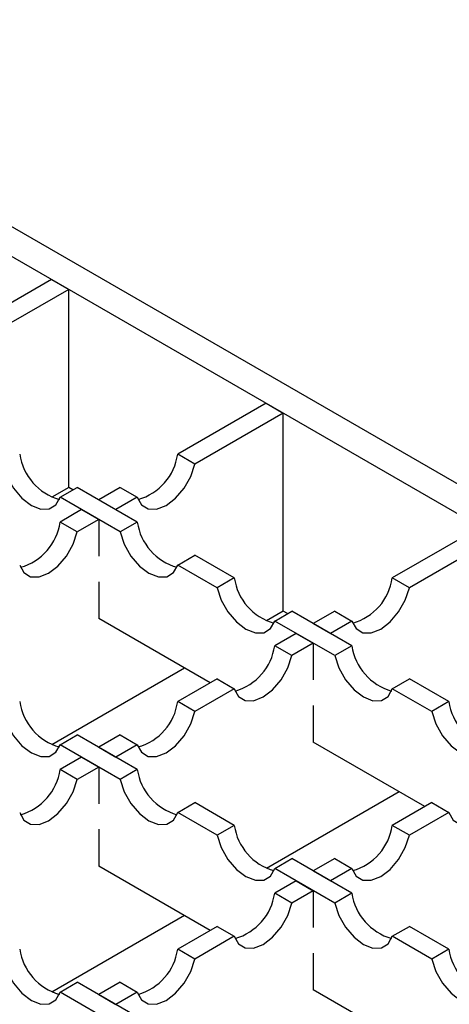
# Model space of a CAD drawing. Units: millimetres. Extents: x 0 to 420, y 0 to 297.
# Drawn here: x 97 to 104, y 90 to 106 of the extents above; entities that cross this region are included whole.
import ezdxf

# ---------------------------------------------------------------- set-up
doc = ezdxf.new("R2010")
doc.units = ezdxf.units.MM

msp = doc.modelspace()

# ---------------------------------------------------------------- linework, layer by layer
at = {"color": 7, "linetype": 'Continuous', "lineweight": 25}
for p, q in [((200.1138, 42.8746), (58.7631, 124.4545)), ((65.1135, 120.2997), (199.6895, 42.6298)), ((97.053, 101.866), (95.5969, 101.0256)), ((97.053, 101.866), (95.5969, 101.0256)), ((97.053, 101.866), (95.5969, 101.0256)), ((97.053, 101.866), (95.5969, 101.0256)), ((97.053, 101.866), (95.5969, 101.0256)), ((97.053, 101.866), (95.5969, 101.0256)), ((97.053, 101.866), (95.5969, 101.0256)), ((97.053, 101.866), (95.5969, 101.0256)), ((97.053, 101.866), (95.5969, 101.0256)), ((97.053, 101.866), (95.5969, 101.0256)), ((97.053, 101.866), (95.5969, 101.0256)), ((97.053, 101.866), (97.3358, 101.7027)), ((97.053, 101.866), (97.3358, 101.7027)), ((97.053, 101.866), (97.3358, 101.7027)), ((97.053, 101.866), (97.3358, 101.7027)), ((97.053, 101.866), (97.3358, 101.7027)), ((97.053, 101.866), (97.3358, 101.7027)), ((97.053, 101.866), (97.3358, 101.7027)), ((97.053, 101.866), (97.3358, 101.7027)), ((97.053, 101.866), (97.3358, 101.7027)), ((97.053, 101.866), (97.3358, 101.7027)), ((97.053, 101.866), (97.3358, 101.7027)), ((97.3358, 101.7027), (95.8797, 100.8624)), ((97.3358, 101.7027), (95.8797, 100.8624)), ((97.3358, 101.7027), (95.8797, 100.8624)), ((97.3358, 101.7027), (95.8797, 100.8624)), ((97.3358, 101.7027), (95.8797, 100.8624)), ((97.3358, 101.7027), (95.8797, 100.8624)), ((97.3358, 101.7027), (95.8797, 100.8624)), ((97.3358, 101.7027), (95.8797, 100.8624)), ((97.3358, 101.7027), (95.8797, 100.8624)), ((97.3358, 101.7027), (95.8797, 100.8624)), ((97.3358, 101.7027), (95.8797, 100.8624)), ((97.3358, 98.4362), (97.3358, 101.7027)), ((97.3358, 98.4362), (97.3358, 101.7027)), ((97.3358, 98.4362), (97.3358, 101.7027)), ((97.3358, 98.4362), (97.3358, 101.7027)), ((97.3358, 98.4362), (97.3358, 101.7027)), ((97.3358, 98.4362), (97.3358, 101.7027)), ((97.3358, 98.4362), (97.3358, 101.7027)), ((97.3358, 98.4362), (97.3358, 101.7027)), ((97.3358, 98.4362), (97.3358, 101.7027)), ((97.3358, 98.4362), (97.3358, 101.7027)), ((97.3358, 98.4362), (97.3358, 101.7027)), ((100.5885, 99.8255), (99.1324, 98.9851)), ((100.5885, 99.8255), (99.1324, 98.9851)), ((100.5885, 99.8255), (99.1324, 98.9851)), ((100.5885, 99.8255), (99.1324, 98.9851)), ((100.5885, 99.8255), (99.1324, 98.9851)), ((100.5885, 99.8255), (99.1324, 98.9851)), ((100.5885, 99.8255), (99.1324, 98.9851)), ((100.5885, 99.8255), (99.1324, 98.9851)), ((100.5885, 99.8255), (99.1324, 98.9851)), ((100.5885, 99.8255), (99.1324, 98.9851)), ((100.5885, 99.8255), (99.1324, 98.9851)), ((100.5885, 99.8255), (99.1324, 98.9851)), ((100.5885, 99.8255), (100.8713, 99.6622)), ((100.5885, 99.8255), (100.8713, 99.6622)), ((100.5885, 99.8255), (100.8713, 99.6622)), ((100.5885, 99.8255), (100.8713, 99.6622)), ((100.5885, 99.8255), (100.8713, 99.6622)), ((100.5885, 99.8255), (100.8713, 99.6622)), ((100.5885, 99.8255), (100.8713, 99.6622)), ((100.5885, 99.8255), (100.8713, 99.6622)), ((100.5885, 99.8255), (100.8713, 99.6622)), ((100.5885, 99.8255), (100.8713, 99.6622)), ((100.5885, 99.8255), (100.8713, 99.6622)), ((100.5885, 99.8255), (100.8713, 99.6622)), ((100.8713, 99.6622), (99.4153, 98.8219)), ((100.8713, 99.6622), (99.4153, 98.8219)), ((100.8713, 99.6622), (99.4153, 98.8219)), ((100.8713, 99.6622), (99.4153, 98.8219)), ((100.8713, 99.6622), (99.4153, 98.8219)), ((100.8713, 99.6622), (99.4153, 98.8219)), ((100.8713, 99.6622), (99.4153, 98.8219)), ((100.8713, 99.6622), (99.4153, 98.8219)), ((100.8713, 99.6622), (99.4153, 98.8219)), ((100.8713, 99.6622), (99.4153, 98.8219)), ((100.8713, 99.6622), (99.4153, 98.8219)), ((100.8713, 99.6622), (99.4153, 98.8219)), ((100.8713, 96.3956), (100.8713, 99.6622)), ((100.8713, 96.3956), (100.8713, 99.6622)), ((100.8713, 96.3956), (100.8713, 99.6622)), ((100.8713, 96.3956), (100.8713, 99.6622)), ((100.8713, 96.3956), (100.8713, 99.6622)), ((100.8713, 96.3956), (100.8713, 99.6622)), ((100.8713, 96.3956), (100.8713, 99.6622)), ((100.8713, 96.3956), (100.8713, 99.6622)), ((100.8713, 96.3956), (100.8713, 99.6622)), ((100.8713, 96.3956), (100.8713, 99.6622)), ((100.8713, 96.3956), (100.8713, 99.6622)), ((100.8713, 96.3956), (100.8713, 99.6622)), ((99.4153, 98.8219), (99.1324, 98.9851)), ((99.4153, 98.8219), (99.1324, 98.9851)), ((99.4153, 98.8219), (99.1324, 98.9851)), ((99.4153, 98.8219), (99.1324, 98.9851)), ((99.4153, 98.8219), (99.1324, 98.9851)), ((99.4153, 98.8219), (99.1324, 98.9851)), ((99.4153, 98.8219), (99.1324, 98.9851)), ((99.4153, 98.8219), (99.1324, 98.9851)), ((99.4153, 98.8219), (99.1324, 98.9851)), ((99.4153, 98.8219), (99.1324, 98.9851)), ((99.4153, 98.8219), (99.1324, 98.9851)), ((99.4153, 98.8219), (99.1324, 98.9851)), ((97.3358, 98.4362), (97.0572, 98.2754)), ((97.3358, 98.4362), (97.0572, 98.2754)), ((97.3358, 98.4362), (97.0572, 98.2754)), ((97.3358, 98.4362), (97.0572, 98.2754)), ((97.3358, 98.4362), (97.0572, 98.2754)), ((97.3358, 98.4362), (97.0572, 98.2754)), ((97.3358, 98.4362), (97.0572, 98.2754)), ((97.3358, 98.4362), (97.0572, 98.2754)), ((97.3358, 98.4362), (97.0572, 98.2754)), ((97.3358, 98.4362), (97.0572, 98.2754)), ((97.3358, 98.4362), (97.0572, 98.2754)), ((97.195, 98.2743), (97.4778, 98.4376)), ((97.4056, 98.3959), (97.3358, 98.4362)), ((98.4666, 97.8669), (97.4778, 98.4376)), ((98.1838, 98.4376), (97.8308, 98.2338)), ((98.1838, 98.4376), (97.8308, 98.2338)), ((98.1838, 98.4376), (97.8308, 98.2338)), ((98.1838, 98.4376), (97.8308, 98.2338)), ((98.1838, 98.4376), (97.8308, 98.2338)), ((98.1838, 98.4376), (97.8308, 98.2338)), ((98.1838, 98.4376), (97.8308, 98.2338)), ((98.1838, 98.4376), (97.8308, 98.2338)), ((98.1838, 98.4376), (97.8308, 98.2338)), ((98.1838, 98.4376), (97.8308, 98.2338)), ((98.1838, 98.4376), (97.8308, 98.2338)), ((98.1838, 98.4376), (97.8308, 98.2338)), ((98.1838, 98.4376), (98.4666, 98.2743)), ((98.1838, 98.4376), (98.4666, 98.2743)), ((98.1838, 98.4376), (98.4666, 98.2743)), ((98.1838, 98.4376), (98.4666, 98.2743)), ((98.1838, 98.4376), (98.4666, 98.2743)), ((98.1838, 98.4376), (98.4666, 98.2743)), ((98.1838, 98.4376), (98.4666, 98.2743)), ((98.1838, 98.4376), (98.4666, 98.2743)), ((98.1838, 98.4376), (98.4666, 98.2743)), ((98.1838, 98.4376), (98.4666, 98.2743)), ((98.1838, 98.4376), (98.4666, 98.2743)), ((98.1838, 98.4376), (98.4666, 98.2743)), ((98.1838, 97.7036), (97.195, 98.2743)), ((98.4666, 98.2743), (98.1136, 98.0706)), ((98.4666, 98.2743), (98.1136, 98.0706)), ((98.4666, 98.2743), (98.1136, 98.0706)), ((98.4666, 98.2743), (98.1136, 98.0706)), ((98.4666, 98.2743), (98.1136, 98.0706)), ((98.4666, 98.2743), (98.1136, 98.0706)), ((98.4666, 98.2743), (98.1136, 98.0706)), ((98.4666, 98.2743), (98.1136, 98.0706)), ((98.4666, 98.2743), (98.1136, 98.0706)), ((98.4666, 98.2743), (98.1136, 98.0706)), ((98.4666, 98.2743), (98.1136, 98.0706)), ((98.4666, 98.2743), (98.1136, 98.0706)), ((97.8308, 98.2338), (98.1136, 98.0706)), ((97.8308, 98.2338), (98.1136, 98.0706)), ((97.8308, 98.2338), (98.1136, 98.0706)), ((97.8308, 98.2338), (98.1136, 98.0706)), ((97.8308, 98.2338), (98.1136, 98.0706)), ((97.8308, 98.2338), (98.1136, 98.0706)), ((97.8308, 98.2338), (98.1136, 98.0706)), ((97.8308, 98.2338), (98.1136, 98.0706)), ((97.8308, 98.2338), (98.1136, 98.0706)), ((97.8308, 98.2338), (98.1136, 98.0706)), ((97.8308, 98.2338), (98.1136, 98.0706)), ((97.8308, 98.2338), (98.1136, 98.0706)), ((97.5479, 98.0706), (97.195, 97.8669)), ((97.5479, 98.0706), (97.195, 97.8669)), ((97.5479, 98.0706), (97.195, 97.8669)), ((97.5479, 98.0706), (97.195, 97.8669)), ((97.5479, 98.0706), (97.195, 97.8669)), ((97.5479, 98.0706), (97.195, 97.8669)), ((97.5479, 98.0706), (97.195, 97.8669)), ((97.5479, 98.0706), (97.195, 97.8669)), ((97.5479, 98.0706), (97.195, 97.8669)), ((97.5479, 98.0706), (97.195, 97.8669)), ((97.5479, 98.0706), (97.195, 97.8669)), ((97.5479, 98.0706), (97.195, 97.8669)), ((97.5479, 98.0706), (97.8308, 97.9074)), ((97.5479, 98.0706), (97.8308, 97.9074)), ((97.5479, 98.0706), (97.8308, 97.9074)), ((97.5479, 98.0706), (97.8308, 97.9074)), ((97.5479, 98.0706), (97.8308, 97.9074)), ((97.5479, 98.0706), (97.8308, 97.9074)), ((97.5479, 98.0706), (97.8308, 97.9074)), ((97.5479, 98.0706), (97.8308, 97.9074)), ((97.5479, 98.0706), (97.8308, 97.9074)), ((97.5479, 98.0706), (97.8308, 97.9074)), ((97.5479, 98.0706), (97.8308, 97.9074)), ((97.5479, 98.0706), (97.8308, 97.9074)), ((97.4778, 97.7036), (97.195, 97.8669)), ((97.4778, 97.7036), (97.195, 97.8669)), ((97.4778, 97.7036), (97.195, 97.8669)), ((97.4778, 97.7036), (97.195, 97.8669)), ((97.4778, 97.7036), (97.195, 97.8669)), ((97.4778, 97.7036), (97.195, 97.8669)), ((97.4778, 97.7036), (97.195, 97.8669)), ((97.4778, 97.7036), (97.195, 97.8669)), ((97.4778, 97.7036), (97.195, 97.8669)), ((97.4778, 97.7036), (97.195, 97.8669)), ((97.4778, 97.7036), (97.195, 97.8669)), ((97.4778, 97.7036), (97.195, 97.8669)), ((97.8308, 97.9074), (97.4778, 97.7036)), ((97.8308, 97.9074), (97.4778, 97.7036)), ((97.8308, 97.9074), (97.4778, 97.7036)), ((97.8308, 97.9074), (97.4778, 97.7036)), ((97.8308, 97.9074), (97.4778, 97.7036)), ((97.8308, 97.9074), (97.4778, 97.7036)), ((97.8308, 97.9074), (97.4778, 97.7036)), ((97.8308, 97.9074), (97.4778, 97.7036)), ((97.8308, 97.9074), (97.4778, 97.7036)), ((97.8308, 97.9074), (97.4778, 97.7036)), ((97.8308, 97.9074), (97.4778, 97.7036)), ((97.8308, 97.9074), (97.4778, 97.7036)), ((97.8308, 97.9074), (97.8308, 97.3018)), ((97.8308, 97.9074), (97.8308, 97.3018)), ((97.8308, 97.9074), (97.8308, 97.3018)), ((97.8308, 97.9074), (97.8308, 97.3018)), ((97.8308, 97.9074), (97.8308, 97.3018)), ((97.8308, 97.9074), (97.8308, 97.3018)), ((97.8308, 97.9074), (97.8308, 97.3018)), ((97.8308, 97.9074), (97.8308, 97.3018)), ((97.8308, 97.9074), (97.8308, 97.3018)), ((97.8308, 97.9074), (97.8308, 97.3018)), ((97.8308, 97.9074), (97.8308, 97.3018)), ((97.8308, 97.9074), (97.8308, 97.3018)), ((98.4666, 97.8669), (98.1838, 97.7036)), ((104.124, 97.7849), (102.668, 96.9446)), ((104.124, 97.7849), (102.668, 96.9446)), ((104.124, 97.7849), (102.668, 96.9446)), ((104.124, 97.7849), (102.668, 96.9446)), ((104.124, 97.7849), (102.668, 96.9446)), ((104.124, 97.7849), (102.668, 96.9446)), ((104.4069, 97.6217), (102.9508, 96.7813)), ((104.4069, 97.6217), (102.9508, 96.7813)), ((104.4069, 97.6217), (102.9508, 96.7813)), ((104.4069, 97.6217), (102.9508, 96.7813)), ((104.4069, 97.6217), (102.9508, 96.7813)), ((104.4069, 97.6217), (102.9508, 96.7813)), ((99.1324, 97.1561), (99.4153, 97.3194)), ((100.0647, 96.9446), (99.4153, 97.3194)), ((99.7818, 96.7813), (99.1324, 97.1561)), ((100.0647, 96.9446), (99.7818, 96.7813)), ((102.9508, 96.7813), (102.668, 96.9446)), ((102.9508, 96.7813), (102.668, 96.9446)), ((102.9508, 96.7813), (102.668, 96.9446)), ((102.9508, 96.7813), (102.668, 96.9446)), ((102.9508, 96.7813), (102.668, 96.9446)), ((102.9508, 96.7813), (102.668, 96.9446)), ((97.8308, 96.8796), (97.8308, 96.2741)), ((97.8308, 96.8796), (97.8308, 96.2741)), ((97.8308, 96.8796), (97.8308, 96.2741)), ((97.8308, 96.8796), (97.8308, 96.2741)), ((97.8308, 96.8796), (97.8308, 96.2741)), ((97.8308, 96.8796), (97.8308, 96.2741)), ((97.8308, 96.8796), (97.8308, 96.2741)), ((97.8308, 96.8796), (97.8308, 96.2741)), ((97.8308, 96.8796), (97.8308, 96.2741)), ((97.8308, 96.8796), (97.8308, 96.2741)), ((97.8308, 96.8796), (97.8308, 96.2741)), ((97.8308, 96.8796), (97.8308, 96.2741)), ((100.8713, 96.3956), (100.5927, 96.2349)), ((100.8713, 96.3956), (100.5927, 96.2349)), ((100.8713, 96.3956), (100.5927, 96.2349)), ((100.8713, 96.3956), (100.5927, 96.2349)), ((100.8713, 96.3956), (100.5927, 96.2349)), ((100.8713, 96.3956), (100.5927, 96.2349)), ((100.8713, 96.3956), (100.5927, 96.2349)), ((100.8713, 96.3956), (100.5927, 96.2349)), ((100.8713, 96.3956), (100.5927, 96.2349)), ((100.8713, 96.3956), (100.5927, 96.2349)), ((100.8713, 96.3956), (100.5927, 96.2349)), ((100.8713, 96.3956), (100.5927, 96.2349)), ((100.7305, 96.2338), (101.0133, 96.397)), ((100.9411, 96.3554), (100.8713, 96.3956)), ((102.0021, 95.8264), (101.0133, 96.397)), ((101.7193, 96.397), (101.3663, 96.1933)), ((101.7193, 96.397), (101.3663, 96.1933)), ((101.7193, 96.397), (101.3663, 96.1933)), ((101.7193, 96.397), (101.3663, 96.1933)), ((101.7193, 96.397), (101.3663, 96.1933)), ((101.7193, 96.397), (101.3663, 96.1933)), ((101.7193, 96.397), (102.0021, 96.2338)), ((101.7193, 96.397), (102.0021, 96.2338)), ((101.7193, 96.397), (102.0021, 96.2338)), ((101.7193, 96.397), (102.0021, 96.2338)), ((101.7193, 96.397), (102.0021, 96.2338)), ((101.7193, 96.397), (102.0021, 96.2338)), ((99.6685, 95.2134), (97.8308, 96.2741)), ((101.7193, 95.6631), (100.7305, 96.2338)), ((101.3663, 96.1933), (101.6492, 96.0301)), ((101.3663, 96.1933), (101.6492, 96.0301)), ((101.3663, 96.1933), (101.6492, 96.0301)), ((101.3663, 96.1933), (101.6492, 96.0301)), ((101.3663, 96.1933), (101.6492, 96.0301)), ((101.3663, 96.1933), (101.6492, 96.0301)), ((102.0021, 96.2338), (101.6492, 96.0301)), ((102.0021, 96.2338), (101.6492, 96.0301)), ((102.0021, 96.2338), (101.6492, 96.0301)), ((102.0021, 96.2338), (101.6492, 96.0301)), ((102.0021, 96.2338), (101.6492, 96.0301)), ((102.0021, 96.2338), (101.6492, 96.0301)), ((101.0835, 96.0301), (100.7305, 95.8264)), ((101.0835, 96.0301), (100.7305, 95.8264)), ((101.0835, 96.0301), (100.7305, 95.8264)), ((101.0835, 96.0301), (100.7305, 95.8264)), ((101.0835, 96.0301), (100.7305, 95.8264)), ((101.0835, 96.0301), (100.7305, 95.8264)), ((101.0835, 96.0301), (101.3663, 95.8668)), ((101.0835, 96.0301), (101.3663, 95.8668)), ((101.0835, 96.0301), (101.3663, 95.8668)), ((101.0835, 96.0301), (101.3663, 95.8668)), ((101.0835, 96.0301), (101.3663, 95.8668)), ((101.0835, 96.0301), (101.3663, 95.8668)), ((101.0133, 95.6631), (100.7305, 95.8264)), ((101.0133, 95.6631), (100.7305, 95.8264)), ((101.0133, 95.6631), (100.7305, 95.8264)), ((101.0133, 95.6631), (100.7305, 95.8264)), ((101.0133, 95.6631), (100.7305, 95.8264)), ((101.0133, 95.6631), (100.7305, 95.8264)), ((101.3663, 95.8668), (101.0133, 95.6631)), ((101.3663, 95.8668), (101.0133, 95.6631)), ((101.3663, 95.8668), (101.0133, 95.6631)), ((101.3663, 95.8668), (101.0133, 95.6631)), ((101.3663, 95.8668), (101.0133, 95.6631)), ((101.3663, 95.8668), (101.0133, 95.6631)), ((101.3663, 95.8668), (101.3663, 95.2613)), ((101.3663, 95.8668), (101.3663, 95.2613)), ((101.3663, 95.8668), (101.3663, 95.2613)), ((101.3663, 95.8668), (101.3663, 95.2613)), ((101.3663, 95.8668), (101.3663, 95.2613)), ((101.3663, 95.8668), (101.3663, 95.2613)), ((102.0021, 95.8264), (101.7193, 95.6631)), ((99.2457, 95.4574), (97.0572, 94.1943)), ((99.2457, 95.4574), (97.0572, 94.1943)), ((99.2457, 95.4574), (97.0572, 94.1943)), ((99.2457, 95.4574), (97.0572, 94.1943)), ((99.2457, 95.4574), (97.0572, 94.1943)), ((99.2457, 95.4574), (97.0572, 94.1943)), ((99.2457, 95.4574), (97.0572, 94.1943)), ((99.2457, 95.4574), (97.0572, 94.1943)), ((99.2457, 95.4574), (97.0572, 94.1943)), ((99.2457, 95.4574), (97.0572, 94.1943)), ((99.2457, 95.4574), (97.0572, 94.1943)), ((99.2457, 95.4574), (97.0572, 94.1943)), ((99.7818, 95.2788), (99.1324, 94.9041)), ((99.7818, 95.2788), (99.1324, 94.9041)), ((99.7818, 95.2788), (99.1324, 94.9041)), ((99.7818, 95.2788), (99.1324, 94.9041)), ((99.7818, 95.2788), (99.1324, 94.9041)), ((99.7818, 95.2788), (99.1324, 94.9041)), ((99.7818, 95.2788), (100.0647, 95.1156)), ((99.7818, 95.2788), (100.0647, 95.1156)), ((99.7818, 95.2788), (100.0647, 95.1156)), ((99.7818, 95.2788), (100.0647, 95.1156)), ((99.7818, 95.2788), (100.0647, 95.1156)), ((99.7818, 95.2788), (100.0647, 95.1156)), ((102.668, 95.1156), (102.9508, 95.2788)), ((103.6002, 94.9041), (102.9508, 95.2788)), ((100.0647, 95.1156), (99.4153, 94.7408)), ((100.0647, 95.1156), (99.4153, 94.7408)), ((100.0647, 95.1156), (99.4153, 94.7408)), ((100.0647, 95.1156), (99.4153, 94.7408)), ((100.0647, 95.1156), (99.4153, 94.7408)), ((100.0647, 95.1156), (99.4153, 94.7408)), ((103.3173, 94.7408), (102.668, 95.1156)), ((99.4153, 94.7408), (99.1324, 94.9041)), ((99.4153, 94.7408), (99.1324, 94.9041)), ((99.4153, 94.7408), (99.1324, 94.9041)), ((99.4153, 94.7408), (99.1324, 94.9041)), ((99.4153, 94.7408), (99.1324, 94.9041)), ((99.4153, 94.7408), (99.1324, 94.9041)), ((101.3663, 94.8391), (101.3663, 94.2336)), ((101.3663, 94.8391), (101.3663, 94.2336)), ((101.3663, 94.8391), (101.3663, 94.2336)), ((101.3663, 94.8391), (101.3663, 94.2336)), ((101.3663, 94.8391), (101.3663, 94.2336)), ((101.3663, 94.8391), (101.3663, 94.2336)), ((103.6002, 94.9041), (103.3173, 94.7408)), ((97.195, 94.1933), (97.4778, 94.3565)), ((98.4666, 93.7859), (97.4778, 94.3565)), ((98.1838, 94.3565), (97.8308, 94.1528)), ((98.1838, 94.3565), (97.8308, 94.1528)), ((98.1838, 94.3565), (97.8308, 94.1528)), ((98.1838, 94.3565), (97.8308, 94.1528)), ((98.1838, 94.3565), (97.8308, 94.1528)), ((98.1838, 94.3565), (97.8308, 94.1528)), ((98.1838, 94.3565), (98.4666, 94.1933)), ((98.1838, 94.3565), (98.4666, 94.1933)), ((98.1838, 94.3565), (98.4666, 94.1933)), ((98.1838, 94.3565), (98.4666, 94.1933)), ((98.1838, 94.3565), (98.4666, 94.1933)), ((98.1838, 94.3565), (98.4666, 94.1933)), ((98.1838, 93.6226), (97.195, 94.1933)), ((98.4666, 94.1933), (98.1136, 93.9896)), ((98.4666, 94.1933), (98.1136, 93.9896)), ((98.4666, 94.1933), (98.1136, 93.9896)), ((98.4666, 94.1933), (98.1136, 93.9896)), ((98.4666, 94.1933), (98.1136, 93.9896)), ((98.4666, 94.1933), (98.1136, 93.9896)), ((103.204, 93.1729), (101.3663, 94.2336)), ((97.8308, 94.1528), (98.1136, 93.9896)), ((97.8308, 94.1528), (98.1136, 93.9896)), ((97.8308, 94.1528), (98.1136, 93.9896)), ((97.8308, 94.1528), (98.1136, 93.9896)), ((97.8308, 94.1528), (98.1136, 93.9896)), ((97.8308, 94.1528), (98.1136, 93.9896)), ((97.5479, 93.9896), (97.195, 93.7859)), ((97.5479, 93.9896), (97.195, 93.7859)), ((97.5479, 93.9896), (97.195, 93.7859)), ((97.5479, 93.9896), (97.195, 93.7859)), ((97.5479, 93.9896), (97.195, 93.7859)), ((97.5479, 93.9896), (97.195, 93.7859)), ((97.5479, 93.9896), (97.8308, 93.8263)), ((97.5479, 93.9896), (97.8308, 93.8263)), ((97.5479, 93.9896), (97.8308, 93.8263)), ((97.5479, 93.9896), (97.8308, 93.8263)), ((97.5479, 93.9896), (97.8308, 93.8263)), ((97.5479, 93.9896), (97.8308, 93.8263)), ((97.4778, 93.6226), (97.195, 93.7859)), ((97.4778, 93.6226), (97.195, 93.7859)), ((97.4778, 93.6226), (97.195, 93.7859)), ((97.4778, 93.6226), (97.195, 93.7859)), ((97.4778, 93.6226), (97.195, 93.7859)), ((97.4778, 93.6226), (97.195, 93.7859)), ((97.8308, 93.8263), (97.4778, 93.6226)), ((97.8308, 93.8263), (97.4778, 93.6226)), ((97.8308, 93.8263), (97.4778, 93.6226)), ((97.8308, 93.8263), (97.4778, 93.6226)), ((97.8308, 93.8263), (97.4778, 93.6226)), ((97.8308, 93.8263), (97.4778, 93.6226)), ((97.8308, 93.8263), (97.8308, 93.2208)), ((97.8308, 93.8263), (97.8308, 93.2208)), ((97.8308, 93.8263), (97.8308, 93.2208)), ((97.8308, 93.8263), (97.8308, 93.2208)), ((97.8308, 93.8263), (97.8308, 93.2208)), ((97.8308, 93.8263), (97.8308, 93.2208)), ((98.4666, 93.7859), (98.1838, 93.6226)), ((102.7813, 93.4169), (100.5927, 92.1538)), ((102.7813, 93.4169), (100.5927, 92.1538)), ((102.7813, 93.4169), (100.5927, 92.1538)), ((102.7813, 93.4169), (100.5927, 92.1538)), ((102.7813, 93.4169), (100.5927, 92.1538)), ((102.7813, 93.4169), (100.5927, 92.1538)), ((99.1324, 93.0751), (99.4153, 93.2383)), ((100.0647, 92.8635), (99.4153, 93.2383)), ((103.3173, 93.2383), (102.668, 92.8635)), ((103.3173, 93.2383), (103.6002, 93.0751)), ((99.7818, 92.7003), (99.1324, 93.0751)), ((103.6002, 93.0751), (102.9508, 92.7003)), ((97.8308, 92.7986), (97.8308, 92.193)), ((97.8308, 92.7986), (97.8308, 92.193)), ((97.8308, 92.7986), (97.8308, 92.193)), ((97.8308, 92.7986), (97.8308, 92.193)), ((97.8308, 92.7986), (97.8308, 92.193)), ((97.8308, 92.7986), (97.8308, 92.193)), ((100.0647, 92.8635), (99.7818, 92.7003)), ((102.9508, 92.7003), (102.668, 92.8635)), ((100.7305, 92.1528), (101.0133, 92.316)), ((102.0021, 91.7453), (101.0133, 92.316)), ((101.7193, 92.316), (101.3663, 92.1123)), ((101.7193, 92.316), (102.0021, 92.1528)), ((99.6685, 91.1324), (97.8308, 92.193)), ((101.7193, 91.5821), (100.7305, 92.1528)), ((101.3663, 92.1123), (101.6492, 91.9491)), ((102.0021, 92.1528), (101.6492, 91.9491)), ((101.0835, 91.9491), (100.7305, 91.7453)), ((101.0835, 91.9491), (101.3663, 91.7858)), ((101.3663, 91.7858), (101.0133, 91.5821)), ((101.3663, 91.7858), (101.3663, 91.1803)), ((101.0133, 91.5821), (100.7305, 91.7453)), ((102.0021, 91.7453), (101.7193, 91.5821)), ((99.2457, 91.3764), (97.0572, 90.1133)), ((99.2457, 91.3764), (97.0572, 90.1133)), ((99.2457, 91.3764), (97.0572, 90.1133)), ((99.2457, 91.3764), (97.0572, 90.1133)), ((99.2457, 91.3764), (97.0572, 90.1133)), ((99.2457, 91.3764), (97.0572, 90.1133)), ((99.7818, 91.1978), (99.1324, 90.823)), ((99.7818, 91.1978), (100.0647, 91.0346)), ((102.668, 91.0346), (102.9508, 91.1978)), ((103.6002, 90.823), (102.9508, 91.1978)), ((100.0647, 91.0346), (99.4153, 90.6598)), ((103.3173, 90.6598), (102.668, 91.0346)), ((99.4153, 90.6598), (99.1324, 90.823)), ((103.6002, 90.823), (103.3173, 90.6598)), ((101.3663, 90.7581), (101.3663, 90.1525)), ((97.195, 90.1123), (97.4778, 90.2755)), ((98.4666, 89.7048), (97.4778, 90.2755)), ((98.1838, 90.2755), (97.8308, 90.0718)), ((98.1838, 90.2755), (98.4666, 90.1123)), ((103.204, 89.0919), (101.3663, 90.1525)), ((98.1838, 89.5416), (97.195, 90.1123)), ((97.8308, 90.0718), (98.1136, 89.9085)), ((98.4666, 90.1123), (98.1136, 89.9085))]:
    msp.add_line(p, q, dxfattribs=at)
at = {"color": 7, "linetype": 'Continuous', "lineweight": 25, "flags": 128}
for points in [[(96.2463, 98.8219), (96.3149, 98.6181), (96.4248, 98.4238), (96.5648, 98.2588), (96.7206, 98.1398), (96.8764, 98.0789), (97.0164, 98.0824), (97.1263, 98.1498), (97.195, 98.2743)], [(98.4666, 98.2743), (98.5352, 98.1498), (98.6451, 98.0824), (98.7851, 98.0789), (98.9409, 98.1398), (99.0968, 98.2588), (99.2367, 98.4238), (99.3466, 98.6181), (99.4153, 98.8219)], [(98.4666, 98.2743), (98.5352, 98.1498), (98.6451, 98.0824), (98.7851, 98.0789), (98.9409, 98.1398), (99.0968, 98.2588), (99.2367, 98.4238), (99.3466, 98.6181), (99.4153, 98.8219)], [(98.4666, 98.2743), (98.5352, 98.1498), (98.6451, 98.0824), (98.7851, 98.0789), (98.9409, 98.1398), (99.0968, 98.2588), (99.2367, 98.4238), (99.3466, 98.6181), (99.4153, 98.8219)], [(98.4666, 98.2743), (98.5352, 98.1498), (98.6451, 98.0824), (98.7851, 98.0789), (98.9409, 98.1398), (99.0968, 98.2588), (99.2367, 98.4238), (99.3466, 98.6181), (99.4153, 98.8219)], [(98.4666, 98.2743), (98.5352, 98.1498), (98.6451, 98.0824), (98.7851, 98.0789), (98.9409, 98.1398), (99.0968, 98.2588), (99.2367, 98.4238), (99.3466, 98.6181), (99.4153, 98.8219)], [(98.4666, 98.2743), (98.5352, 98.1498), (98.6451, 98.0824), (98.7851, 98.0789), (98.9409, 98.1398), (99.0968, 98.2588), (99.2367, 98.4238), (99.3466, 98.6181), (99.4153, 98.8219)], [(98.4666, 98.2743), (98.5352, 98.1498), (98.6451, 98.0824), (98.7851, 98.0789), (98.9409, 98.1398), (99.0968, 98.2588), (99.2367, 98.4238), (99.3466, 98.6181), (99.4153, 98.8219)], [(98.4666, 98.2743), (98.5352, 98.1498), (98.6451, 98.0824), (98.7851, 98.0789), (98.9409, 98.1398), (99.0968, 98.2588), (99.2367, 98.4238), (99.3466, 98.6181), (99.4153, 98.8219)], [(98.4666, 98.2743), (98.5352, 98.1498), (98.6451, 98.0824), (98.7851, 98.0789), (98.9409, 98.1398), (99.0968, 98.2588), (99.2367, 98.4238), (99.3466, 98.6181), (99.4153, 98.8219)], [(98.4666, 98.2743), (98.5352, 98.1498), (98.6451, 98.0824), (98.7851, 98.0789), (98.9409, 98.1398), (99.0968, 98.2588), (99.2367, 98.4238), (99.3466, 98.6181), (99.4153, 98.8219)], [(98.4666, 98.2743), (98.5352, 98.1498), (98.6451, 98.0824), (98.7851, 98.0789), (98.9409, 98.1398), (99.0968, 98.2588), (99.2367, 98.4238), (99.3466, 98.6181), (99.4153, 98.8219)], [(98.4666, 98.2743), (98.5352, 98.1498), (98.6451, 98.0824), (98.7851, 98.0789), (98.9409, 98.1398), (99.0968, 98.2588), (99.2367, 98.4238), (99.3466, 98.6181), (99.4153, 98.8219)], [(96.5291, 97.1561), (96.5978, 97.0316), (96.7077, 96.9642), (96.8476, 96.9607), (97.0035, 97.0216), (97.1593, 97.1406), (97.2993, 97.3056), (97.4092, 97.4999), (97.4778, 97.7036)], [(96.5291, 97.1561), (96.5978, 97.0316), (96.7077, 96.9642), (96.8476, 96.9607), (97.0035, 97.0216), (97.1593, 97.1406), (97.2993, 97.3056), (97.4092, 97.4999), (97.4778, 97.7036)], [(96.5291, 97.1561), (96.5978, 97.0316), (96.7077, 96.9642), (96.8476, 96.9607), (97.0035, 97.0216), (97.1593, 97.1406), (97.2993, 97.3056), (97.4092, 97.4999), (97.4778, 97.7036)], [(96.5291, 97.1561), (96.5978, 97.0316), (96.7077, 96.9642), (96.8476, 96.9607), (97.0035, 97.0216), (97.1593, 97.1406), (97.2993, 97.3056), (97.4092, 97.4999), (97.4778, 97.7036)], [(96.5291, 97.1561), (96.5978, 97.0316), (96.7077, 96.9642), (96.8476, 96.9607), (97.0035, 97.0216), (97.1593, 97.1406), (97.2993, 97.3056), (97.4092, 97.4999), (97.4778, 97.7036)], [(96.5291, 97.1561), (96.5978, 97.0316), (96.7077, 96.9642), (96.8476, 96.9607), (97.0035, 97.0216), (97.1593, 97.1406), (97.2993, 97.3056), (97.4092, 97.4999), (97.4778, 97.7036)], [(96.5291, 97.1561), (96.5978, 97.0316), (96.7077, 96.9642), (96.8476, 96.9607), (97.0035, 97.0216), (97.1593, 97.1406), (97.2993, 97.3056), (97.4092, 97.4999), (97.4778, 97.7036)], [(96.5291, 97.1561), (96.5978, 97.0316), (96.7077, 96.9642), (96.8476, 96.9607), (97.0035, 97.0216), (97.1593, 97.1406), (97.2993, 97.3056), (97.4092, 97.4999), (97.4778, 97.7036)], [(96.5291, 97.1561), (96.5978, 97.0316), (96.7077, 96.9642), (96.8476, 96.9607), (97.0035, 97.0216), (97.1593, 97.1406), (97.2993, 97.3056), (97.4092, 97.4999), (97.4778, 97.7036)], [(96.5291, 97.1561), (96.5978, 97.0316), (96.7077, 96.9642), (96.8476, 96.9607), (97.0035, 97.0216), (97.1593, 97.1406), (97.2993, 97.3056), (97.4092, 97.4999), (97.4778, 97.7036)], [(96.5291, 97.1561), (96.5978, 97.0316), (96.7077, 96.9642), (96.8476, 96.9607), (97.0035, 97.0216), (97.1593, 97.1406), (97.2993, 97.3056), (97.4092, 97.4999), (97.4778, 97.7036)], [(96.5291, 97.1561), (96.5978, 97.0316), (96.7077, 96.9642), (96.8476, 96.9607), (97.0035, 97.0216), (97.1593, 97.1406), (97.2993, 97.3056), (97.4092, 97.4999), (97.4778, 97.7036)], [(98.1838, 97.7036), (98.2524, 97.4999), (98.3623, 97.3056), (98.5023, 97.1406), (98.6581, 97.0216), (98.8139, 96.9607), (98.9539, 96.9642), (99.0638, 97.0316), (99.1324, 97.1561)], [(99.7818, 96.7813), (99.8505, 96.5776), (99.9604, 96.3833), (100.1003, 96.2183), (100.2562, 96.0993), (100.412, 96.0384), (100.552, 96.0418), (100.6619, 96.1093), (100.7305, 96.2338)], [(102.0021, 96.2338), (102.0708, 96.1093), (102.1807, 96.0418), (102.3206, 96.0384), (102.4765, 96.0993), (102.6323, 96.2183), (102.7723, 96.3833), (102.8822, 96.5776), (102.9508, 96.7813)], [(102.0021, 96.2338), (102.0708, 96.1093), (102.1807, 96.0418), (102.3206, 96.0384), (102.4765, 96.0993), (102.6323, 96.2183), (102.7723, 96.3833), (102.8822, 96.5776), (102.9508, 96.7813)], [(102.0021, 96.2338), (102.0708, 96.1093), (102.1807, 96.0418), (102.3206, 96.0384), (102.4765, 96.0993), (102.6323, 96.2183), (102.7723, 96.3833), (102.8822, 96.5776), (102.9508, 96.7813)], [(102.0021, 96.2338), (102.0708, 96.1093), (102.1807, 96.0418), (102.3206, 96.0384), (102.4765, 96.0993), (102.6323, 96.2183), (102.7723, 96.3833), (102.8822, 96.5776), (102.9508, 96.7813)], [(102.0021, 96.2338), (102.0708, 96.1093), (102.1807, 96.0418), (102.3206, 96.0384), (102.4765, 96.0993), (102.6323, 96.2183), (102.7723, 96.3833), (102.8822, 96.5776), (102.9508, 96.7813)], [(102.0021, 96.2338), (102.0708, 96.1093), (102.1807, 96.0418), (102.3206, 96.0384), (102.4765, 96.0993), (102.6323, 96.2183), (102.7723, 96.3833), (102.8822, 96.5776), (102.9508, 96.7813)], [(100.0647, 95.1156), (100.1333, 94.9911), (100.2432, 94.9236), (100.3832, 94.9202), (100.539, 94.981), (100.6948, 95.1), (100.8348, 95.2651), (100.9447, 95.4594), (101.0133, 95.6631)], [(100.0647, 95.1156), (100.1333, 94.9911), (100.2432, 94.9236), (100.3832, 94.9202), (100.539, 94.981), (100.6948, 95.1), (100.8348, 95.2651), (100.9447, 95.4594), (101.0133, 95.6631)], [(100.0647, 95.1156), (100.1333, 94.9911), (100.2432, 94.9236), (100.3832, 94.9202), (100.539, 94.981), (100.6948, 95.1), (100.8348, 95.2651), (100.9447, 95.4594), (101.0133, 95.6631)], [(100.0647, 95.1156), (100.1333, 94.9911), (100.2432, 94.9236), (100.3832, 94.9202), (100.539, 94.981), (100.6948, 95.1), (100.8348, 95.2651), (100.9447, 95.4594), (101.0133, 95.6631)], [(100.0647, 95.1156), (100.1333, 94.9911), (100.2432, 94.9236), (100.3832, 94.9202), (100.539, 94.981), (100.6948, 95.1), (100.8348, 95.2651), (100.9447, 95.4594), (101.0133, 95.6631)], [(100.0647, 95.1156), (100.1333, 94.9911), (100.2432, 94.9236), (100.3832, 94.9202), (100.539, 94.981), (100.6948, 95.1), (100.8348, 95.2651), (100.9447, 95.4594), (101.0133, 95.6631)], [(101.7193, 95.6631), (101.7879, 95.4594), (101.8978, 95.2651), (102.0378, 95.1), (102.1936, 94.981), (102.3495, 94.9202), (102.4894, 94.9236), (102.5993, 94.9911), (102.668, 95.1156)], [(96.2463, 94.7408), (96.3149, 94.537), (96.4248, 94.3428), (96.5648, 94.1777), (96.7206, 94.0587), (96.8764, 93.9979), (97.0164, 94.0013), (97.1263, 94.0687), (97.195, 94.1933)], [(98.4666, 94.1933), (98.5352, 94.0687), (98.6451, 94.0013), (98.7851, 93.9979), (98.9409, 94.0587), (99.0968, 94.1777), (99.2367, 94.3428), (99.3466, 94.537), (99.4153, 94.7408)], [(98.4666, 94.1933), (98.5352, 94.0687), (98.6451, 94.0013), (98.7851, 93.9979), (98.9409, 94.0587), (99.0968, 94.1777), (99.2367, 94.3428), (99.3466, 94.537), (99.4153, 94.7408)], [(98.4666, 94.1933), (98.5352, 94.0687), (98.6451, 94.0013), (98.7851, 93.9979), (98.9409, 94.0587), (99.0968, 94.1777), (99.2367, 94.3428), (99.3466, 94.537), (99.4153, 94.7408)], [(98.4666, 94.1933), (98.5352, 94.0687), (98.6451, 94.0013), (98.7851, 93.9979), (98.9409, 94.0587), (99.0968, 94.1777), (99.2367, 94.3428), (99.3466, 94.537), (99.4153, 94.7408)], [(98.4666, 94.1933), (98.5352, 94.0687), (98.6451, 94.0013), (98.7851, 93.9979), (98.9409, 94.0587), (99.0968, 94.1777), (99.2367, 94.3428), (99.3466, 94.537), (99.4153, 94.7408)], [(98.4666, 94.1933), (98.5352, 94.0687), (98.6451, 94.0013), (98.7851, 93.9979), (98.9409, 94.0587), (99.0968, 94.1777), (99.2367, 94.3428), (99.3466, 94.537), (99.4153, 94.7408)], [(103.3173, 94.7408), (103.386, 94.537), (103.4959, 94.3428), (103.6359, 94.1777), (103.7917, 94.0587), (103.9475, 93.9979), (104.0875, 94.0013), (104.1974, 94.0687), (104.266, 94.1933)], [(96.5291, 93.0751), (96.5978, 92.9505), (96.7077, 92.8831), (96.8476, 92.8797), (97.0035, 92.9405), (97.1593, 93.0595), (97.2993, 93.2246), (97.4092, 93.4188), (97.4778, 93.6226)], [(96.5291, 93.0751), (96.5978, 92.9505), (96.7077, 92.8831), (96.8476, 92.8797), (97.0035, 92.9405), (97.1593, 93.0595), (97.2993, 93.2246), (97.4092, 93.4188), (97.4778, 93.6226)], [(96.5291, 93.0751), (96.5978, 92.9505), (96.7077, 92.8831), (96.8476, 92.8797), (97.0035, 92.9405), (97.1593, 93.0595), (97.2993, 93.2246), (97.4092, 93.4188), (97.4778, 93.6226)], [(96.5291, 93.0751), (96.5978, 92.9505), (96.7077, 92.8831), (96.8476, 92.8797), (97.0035, 92.9405), (97.1593, 93.0595), (97.2993, 93.2246), (97.4092, 93.4188), (97.4778, 93.6226)], [(96.5291, 93.0751), (96.5978, 92.9505), (96.7077, 92.8831), (96.8476, 92.8797), (97.0035, 92.9405), (97.1593, 93.0595), (97.2993, 93.2246), (97.4092, 93.4188), (97.4778, 93.6226)], [(96.5291, 93.0751), (96.5978, 92.9505), (96.7077, 92.8831), (96.8476, 92.8797), (97.0035, 92.9405), (97.1593, 93.0595), (97.2993, 93.2246), (97.4092, 93.4188), (97.4778, 93.6226)], [(98.1838, 93.6226), (98.2524, 93.4188), (98.3623, 93.2246), (98.5023, 93.0595), (98.6581, 92.9405), (98.8139, 92.8797), (98.9539, 92.8831), (99.0638, 92.9505), (99.1324, 93.0751)], [(103.6002, 93.0751), (103.6688, 92.9505), (103.7787, 92.8831), (103.9187, 92.8797), (104.0745, 92.9405), (104.2304, 93.0595), (104.3703, 93.2246), (104.4802, 93.4188), (104.5489, 93.6226)], [(99.7818, 92.7003), (99.8505, 92.4965), (99.9604, 92.3022), (100.1003, 92.1372), (100.2562, 92.0182), (100.412, 91.9574), (100.552, 91.9608), (100.6619, 92.0282), (100.7305, 92.1528)], [(102.0021, 92.1528), (102.0708, 92.0282), (102.1807, 91.9608), (102.3206, 91.9574), (102.4765, 92.0182), (102.6323, 92.1372), (102.7723, 92.3022), (102.8822, 92.4965), (102.9508, 92.7003)], [(100.0647, 91.0346), (100.1333, 90.91), (100.2432, 90.8426), (100.3832, 90.8391), (100.539, 90.9), (100.6948, 91.019), (100.8348, 91.184), (100.9447, 91.3783), (101.0133, 91.5821)], [(101.7193, 91.5821), (101.7879, 91.3783), (101.8978, 91.184), (102.0378, 91.019), (102.1936, 90.9), (102.3495, 90.8391), (102.4894, 90.8426), (102.5993, 90.91), (102.668, 91.0346)], [(96.2463, 90.6598), (96.3149, 90.456), (96.4248, 90.2617), (96.5648, 90.0967), (96.7206, 89.9777), (96.8764, 89.9168), (97.0164, 89.9203), (97.1263, 89.9877), (97.195, 90.1123)], [(98.4666, 90.1123), (98.5352, 89.9877), (98.6451, 89.9203), (98.7851, 89.9168), (98.9409, 89.9777), (99.0968, 90.0967), (99.2367, 90.2617), (99.3466, 90.456), (99.4153, 90.6598)], [(103.3173, 90.6598), (103.386, 90.456), (103.4959, 90.2617), (103.6359, 90.0967), (103.7917, 89.9777), (103.9475, 89.9168), (104.0875, 89.9203), (104.1974, 89.9877), (104.266, 90.1123)]]:
    msp.add_lwpolyline(points, dxfattribs=at)
at = {"color": 7, "linetype": 'Continuous', "lineweight": 25}
for centre, start, end in [((97.4319, 99.1157), 188.23482, 254.10914), ((98.2297, 99.1157), 285.89086, 351.76518), ((98.2297, 99.1157), 285.89086, 351.76518), ((98.2297, 99.1157), 285.89086, 351.76518), ((98.2297, 99.1157), 285.89086, 351.76518), ((98.2297, 99.1157), 285.89086, 351.76518), ((98.2297, 99.1157), 285.89086, 351.76518), ((98.2297, 99.1157), 285.89086, 351.76518), ((98.2297, 99.1157), 285.89086, 351.76518), ((98.2297, 99.1157), 285.89086, 351.76518), ((98.2297, 99.1157), 285.89086, 351.76518), ((98.2297, 99.1157), 285.89086, 351.76518), ((98.2297, 99.1157), 285.89086, 351.76518), ((96.2922, 97.9975), 285.89086, 351.76518), ((96.2922, 97.9975), 285.89086, 351.76518), ((96.2922, 97.9975), 285.89086, 351.76518), ((96.2922, 97.9975), 285.89086, 351.76518), ((96.2922, 97.9975), 285.89086, 351.76518), ((96.2922, 97.9975), 285.89086, 351.76518), ((96.2922, 97.9975), 285.89086, 351.76518), ((96.2922, 97.9975), 285.89086, 351.76518), ((96.2922, 97.9975), 285.89086, 351.76518), ((96.2922, 97.9975), 285.89086, 351.76518), ((96.2922, 97.9975), 285.89086, 351.76518), ((96.2922, 97.9975), 285.89086, 351.76518), ((99.3694, 97.9975), 188.23482, 254.10914), ((100.9674, 97.0752), 188.23482, 254.10914), ((101.7652, 97.0752), 285.89086, 351.76518), ((101.7652, 97.0752), 285.89086, 351.76518), ((101.7652, 97.0752), 285.89086, 351.76518), ((101.7652, 97.0752), 285.89086, 351.76518), ((101.7652, 97.0752), 285.89086, 351.76518), ((101.7652, 97.0752), 285.89086, 351.76518), ((99.8277, 95.957), 285.89086, 351.76518), ((99.8277, 95.957), 285.89086, 351.76518), ((99.8277, 95.957), 285.89086, 351.76518), ((99.8277, 95.957), 285.89086, 351.76518), ((99.8277, 95.957), 285.89086, 351.76518), ((99.8277, 95.957), 285.89086, 351.76518), ((102.9049, 95.957), 188.23482, 254.10914), ((97.4319, 95.0347), 188.23482, 254.10914), ((98.2297, 95.0347), 285.89086, 351.76518), ((98.2297, 95.0347), 285.89086, 351.76518), ((98.2297, 95.0347), 285.89086, 351.76518), ((98.2297, 95.0347), 285.89086, 351.76518), ((98.2297, 95.0347), 285.89086, 351.76518), ((98.2297, 95.0347), 285.89086, 351.76518), ((104.503, 95.0347), 188.23482, 254.10914), ((96.2922, 93.9165), 285.89086, 351.76518), ((96.2922, 93.9165), 285.89086, 351.76518), ((96.2922, 93.9165), 285.89086, 351.76518), ((96.2922, 93.9165), 285.89086, 351.76518), ((96.2922, 93.9165), 285.89086, 351.76518), ((96.2922, 93.9165), 285.89086, 351.76518), ((99.3694, 93.9165), 188.23482, 254.10914), ((100.9674, 92.9942), 188.23482, 254.10914), ((101.7652, 92.9942), 285.89086, 351.76518), ((99.8277, 91.876), 285.89086, 351.76518), ((102.9049, 91.876), 188.23482, 254.10914), ((97.4319, 90.9537), 188.23482, 254.10914), ((98.2297, 90.9537), 285.89086, 351.76518), ((104.503, 90.9537), 188.23482, 254.10914)]:
    msp.add_arc(centre, 0.9122, start, end, dxfattribs=at)

doc.saveas('drawing.dxf')
